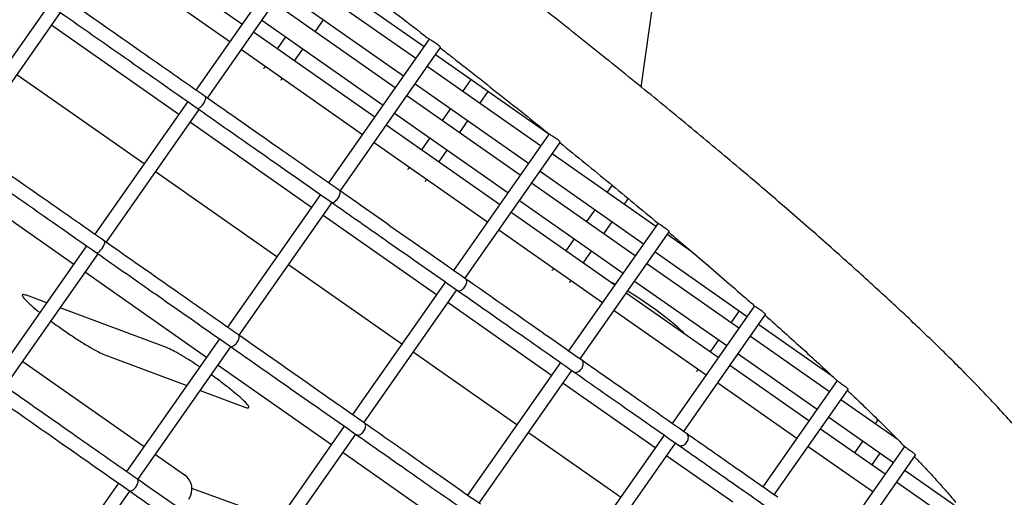
# Model space of a CAD drawing. Units: millimetres. Extents: x -26818 to -11863, y 2849 to 24421.
# Drawn here: x -17384 to -17105, y 6776 to 6911 of the extents above; entities that cross this region are included whole.
import ezdxf

# ---------------------------------------------------------------- set-up
doc = ezdxf.new("R2010")
doc.units = ezdxf.units.MM
doc.header["$PDSIZE"] = -1
doc.layers.add('размер', color=92, linetype='Continuous', lineweight=15)
doc.dimstyles.new('Размер М1.1', dxfattribs={"dimtxt": 300, "dimasz": 200, "dimexe": 1, "dimexo": 1, "dimgap": 50, "dimtad": 1, "dimdec": 0, "dimzin": 0, "dimtxsty": 'Standard', "dimcen": 2.5, "dimazin": 0, "dimtfac": 1, "dimtmove": 0, "dimatfit": 3, "dimfxl": 1, "dimtzin": 0, "dimarcsym": 0})

# ---------------------------------------------------------------- blocks, each defined once
blk = doc.blocks.new('_D_3')
at = {"layer": 'Defpoints', "color": 0, "transparency": 16777216}
for p in [(-21945.58, 16411.57), (-21945.58, 7671.9), (-13364.14, 6148.86)]:
    blk.add_point(p, dxfattribs=at)
at = {"layer": 'размер', "color": 0, "lineweight": -2, "transparency": 16777216}
for p, q in [((-21945.58, 7672.9), (-21945.58, 16412.57)), ((-13564.14, 16411.57), (-21745.58, 16411.57)), ((-13364.14, 6149.86), (-13364.14, 16412.57))]:
    blk.add_line(p, q, dxfattribs=at)
at = {"layer": 'размер', "color": 0, "transparency": 16777216}
for points in [[(-21745.58, 16444.9), (-21745.58, 16378.23), (-21945.58, 16411.57)], [(-13564.14, 16444.9), (-13564.14, 16378.23), (-13364.14, 16411.57)]]:
    blk.add_solid(points, dxfattribs=at)
at = {"layer": 'размер', "color": 0, "transparency": 16777216, "insert": (-17654.86, 16761.57), "char_height": 300, "attachment_point": 2}
blk.add_mtext('8500', dxfattribs=at)
blk = doc.blocks.new('*D11')
at = {"layer": 'Defpoints', "color": 0, "transparency": 16777216}
for p in [(-16013.93, 13469.08), (-24816.32, 4663.95), (-19259.97, 4663.95)]:
    blk.add_point(p, dxfattribs=at)
at = {"layer": 'размер', "color": 0, "lineweight": -2, "transparency": 16777216}
for p, q in [((-16014.93, 13469.08), (-24817.32, 13469.08)), ((-24816.32, 13269.08), (-24816.32, 4863.95)), ((-19260.97, 4663.95), (-24817.32, 4663.95))]:
    blk.add_line(p, q, dxfattribs=at)
at = {"layer": 'размер', "color": 0, "transparency": 16777216}
for points in [[(-24849.66, 13269.08), (-24782.99, 13269.08), (-24816.32, 13469.08)], [(-24849.66, 4863.95), (-24782.99, 4863.95), (-24816.32, 4663.95)]]:
    blk.add_solid(points, dxfattribs=at)
at = {"layer": 'размер', "color": 0, "transparency": 16777216, "insert": (-25016.32, 9066.52), "char_height": 300, "attachment_point": 5, "rotation": 90}
blk.add_mtext('8650', dxfattribs=at)
blk = doc.blocks.new('*D13')
at = {"layer": 'Defpoints', "color": 0, "transparency": 16777216}
for p in [(-16576.39, 15282.32), (-26421.14, 2864.31), (-19649.87, 2864.31)]:
    blk.add_point(p, dxfattribs=at)
at = {"layer": 'размер', "color": 0, "lineweight": -2, "transparency": 16777216}
for p, q in [((-16577.39, 15282.32), (-26422.14, 15282.32)), ((-26421.14, 15082.32), (-26421.14, 3064.31)), ((-19650.87, 2864.31), (-26422.14, 2864.31))]:
    blk.add_line(p, q, dxfattribs=at)
at = {"layer": 'размер', "color": 0, "transparency": 16777216}
for points in [[(-26454.47, 15082.32), (-26387.8, 15082.32), (-26421.14, 15282.32)], [(-26454.47, 3064.31), (-26387.8, 3064.31), (-26421.14, 2864.31)]]:
    blk.add_solid(points, dxfattribs=at)
at = {"layer": 'размер', "color": 0, "transparency": 16777216, "insert": (-26621.14, 9073.32), "char_height": 300, "attachment_point": 5, "rotation": 90}
blk.add_mtext('12300', dxfattribs=at)
blk = doc.blocks.new('*D14')
at = {"layer": 'Defpoints', "color": 0, "transparency": 16777216}
for p in [(-11864.14, 17587.87), (-23409.12, 7382.06), (-11864.14, 6148.86)]:
    blk.add_point(p, dxfattribs=at)
at = {"layer": 'размер', "color": 0, "lineweight": -2, "transparency": 16777216}
for p, q in [((-23409.12, 7383.06), (-23409.12, 17588.87)), ((-23209.12, 17587.87), (-12064.14, 17587.87)), ((-11864.14, 6149.86), (-11864.14, 17588.87))]:
    blk.add_line(p, q, dxfattribs=at)
at = {"layer": 'размер', "color": 0, "transparency": 16777216}
for points in [[(-23209.12, 17621.2), (-23209.12, 17554.54), (-23409.12, 17587.87)], [(-12064.14, 17621.2), (-12064.14, 17554.54), (-11864.14, 17587.87)]]:
    blk.add_solid(points, dxfattribs=at)
at = {"layer": 'размер', "color": 0, "transparency": 16777216, "insert": (-17636.63, 17787.87), "char_height": 300, "attachment_point": 5}
blk.add_mtext('11500', dxfattribs=at)

msp = doc.modelspace()

# ---------------------------------------------------------------- linework, layer by layer
at = {"color": 7, "linetype": 'Continuous', "lineweight": 25}
for p, q in [((-17207.72, 6892.23), (-17201.15, 6938.98)), ((-17321.06, 6910.1), (-17357.14, 6935.36)), ((-17304.45, 6933.82), (-17334.15, 6891.4)), ((-17360.58, 6930.45), (-17324.5, 6905.19)), ((-17330.87, 6889.11), (-17301.22, 6931.46)), ((-17303.76, 6927.83), (-17269.36, 6903.74)), ((-17271.74, 6900.34), (-17306.14, 6924.43)), ((-17309.58, 6919.52), (-17275.18, 6895.43)), ((-17375.8, 6915.68), (-17402.19, 6878)), ((-17277.56, 6892.03), (-17311.96, 6916.12)), ((-17398.91, 6875.71), (-17372.52, 6913.39)), ((-17315.4, 6911.2), (-17281, 6887.12)), ((-17300.29, 6907.95), (-17297.91, 6911.35)), ((-17375.03, 6909.8), (-17338.95, 6884.54)), ((-17283.38, 6883.72), (-17317.78, 6907.81)), ((-17308.65, 6906.48), (-17311.03, 6903.08)), ((-17267.89, 6905.83), (-17296.47, 6865.02)), ((-17321.22, 6902.89), (-17286.82, 6878.8)), ((-17306.11, 6899.64), (-17303.73, 6903.03)), ((-17293.2, 6862.72), (-17264.69, 6903.44)), ((-17266.08, 6901.45), (-17233.92, 6878.93)), ((-17314.93, 6897.49), (-17314.79, 6897.7)), ((-17314.47, 6898.16), (-17314.79, 6897.7)), ((-17236.3, 6875.53), (-17268.46, 6898.05)), ((-17348.82, 6870.45), (-17384.9, 6895.72)), ((-17309.88, 6894.26), (-17310.03, 6894.06)), ((-17309.88, 6894.26), (-17309.55, 6894.72)), ((-17256.05, 6894.42), (-17258.43, 6891.02)), ((-17271.9, 6893.13), (-17239.74, 6870.62)), ((-17253.51, 6887.58), (-17251.13, 6890.98)), ((-17336.44, 6888.12), (-17362.83, 6850.44)), ((-17242.12, 6867.22), (-17274.28, 6889.74)), ((-17359.55, 6848.15), (-17333.17, 6885.83)), ((-17277.72, 6884.82), (-17245.56, 6862.3)), ((-17261.87, 6886.11), (-17264.25, 6882.71)), ((-17335.68, 6882.25), (-17301.28, 6858.16)), ((-17259.33, 6879.27), (-17256.95, 6882.67)), ((-17247.94, 6858.91), (-17280.1, 6881.42)), ((-17283.54, 6876.51), (-17251.38, 6853.99)), ((-17267.69, 6877.8), (-17270.07, 6874.4)), ((-17233.9, 6878.96), (-17261.04, 6840.2)), ((-17257.76, 6837.91), (-17230.72, 6876.53)), ((-17265.15, 6870.96), (-17262.77, 6874.36)), ((-17203.63, 6852.66), (-17233.02, 6873.24)), ((-17311.14, 6844.07), (-17345.54, 6868.16)), ((-17273.97, 6868.81), (-17273.84, 6869.02)), ((-17273.51, 6869.48), (-17273.84, 6869.02)), ((-17236.46, 6868.32), (-17207.08, 6847.74)), ((-17404.85, 6867.23), (-17368.77, 6841.96)), ((-17268.92, 6865.58), (-17269.07, 6865.38)), ((-17268.92, 6865.58), (-17268.6, 6866.04)), ((-17209.45, 6844.34), (-17238.84, 6864.92)), ((-17216.03, 6864.41), (-17217.47, 6862.35)), ((-17298.77, 6861.74), (-17325.15, 6824.06)), ((-17242.29, 6860.01), (-17212.9, 6839.43)), ((-17212.56, 6858.9), (-17211.39, 6860.57)), ((-17321.87, 6821.77), (-17295.49, 6859.45)), ((-17220.91, 6857.43), (-17223.29, 6854.03)), ((-17298, 6855.86), (-17265.84, 6833.34)), ((-17215.27, 6836.03), (-17244.66, 6856.61)), ((-17248.11, 6851.7), (-17218.72, 6831.12)), ((-17202.98, 6853.59), (-17228.37, 6817.33)), ((-17218.38, 6850.59), (-17216, 6853.99)), ((-17226.73, 6849.12), (-17229.11, 6845.72)), ((-17225.09, 6815.04), (-17199.81, 6851.14)), ((-17193.38, 6845.48), (-17200.36, 6850.36)), ((-17365.12, 6847.17), (-17391.51, 6809.48)), ((-17388.23, 6807.19), (-17361.85, 6844.87)), ((-17224.2, 6842.28), (-17221.82, 6845.68)), ((-17203.8, 6845.45), (-17177.67, 6827.15)), ((-17275.7, 6819.26), (-17307.86, 6841.78)), ((-17233.01, 6840.13), (-17232.88, 6840.34)), ((-17232.55, 6840.81), (-17232.88, 6840.34)), ((-17180.05, 6823.75), (-17206.18, 6842.05)), ((-17365.49, 6839.67), (-17331.09, 6815.58)), ((-17227.96, 6836.9), (-17227.64, 6837.36)), ((-17263.33, 6836.93), (-17289.71, 6799.25)), ((-17286.44, 6796.95), (-17260.05, 6834.63)), ((-17227.96, 6836.9), (-17228.12, 6836.7)), ((-17209.62, 6837.14), (-17183.49, 6818.84)), ((-17376.46, 6830.98), (-17382.19, 6833.12)), ((-17185.87, 6815.44), (-17212, 6833.74)), ((-17342.48, 6818.26), (-17372.59, 6829.53)), ((-17262.56, 6831.05), (-17233.17, 6810.47)), ((-17175.59, 6830.12), (-17198.96, 6796.74)), ((-17215.44, 6828.82), (-17189.31, 6810.53)), ((-17195.69, 6794.45), (-17172.44, 6827.64)), ((-17179.95, 6828.75), (-17182.33, 6825.35)), ((-17174.39, 6824.86), (-17153.84, 6810.46)), ((-17327.45, 6820.78), (-17353.83, 6783.1)), ((-17154.34, 6805.75), (-17176.77, 6821.46)), ((-17350.55, 6780.81), (-17324.17, 6818.49)), ((-17185.77, 6820.44), (-17188.15, 6817.04)), ((-17359.98, 6816.22), (-17336.73, 6807.52)), ((-17243.04, 6796.38), (-17272.43, 6816.96)), ((-17180.21, 6816.54), (-17157.78, 6800.84)), ((-17383.24, 6814.31), (-17348.84, 6790.23)), ((-17327.81, 6813.29), (-17295.65, 6790.77)), ((-17230.66, 6814.05), (-17257.05, 6776.37)), ((-17224.45, 6814.59), (-17224.7, 6814.76)), ((-17160.16, 6797.44), (-17182.59, 6813.15)), ((-17253.77, 6774.08), (-17227.39, 6811.76)), ((-17192.06, 6811.45), (-17191.92, 6811.66)), ((-17191.59, 6812.13), (-17191.92, 6811.66)), ((-17229.9, 6808.18), (-17203.76, 6789.88)), ((-17186.03, 6808.23), (-17163.6, 6792.52)), ((-17152.14, 6808.89), (-17173.25, 6778.74)), ((-17332.86, 6806.07), (-17320.27, 6801.36)), ((-17169.98, 6776.44), (-17149.01, 6806.39)), ((-17134.85, 6792.11), (-17151.06, 6803.46)), ((-17154.5, 6798.54), (-17136.15, 6785.69)), ((-17292.01, 6795.97), (-17318.39, 6758.29)), ((-17140.58, 6797.81), (-17141.38, 6796.68)), ((-17315.12, 6755.99), (-17288.73, 6793.68)), ((-17213.63, 6775.79), (-17239.76, 6794.09)), ((-17201.26, 6793.46), (-17227.64, 6755.78)), ((-17138.53, 6782.3), (-17156.88, 6795.15)), ((-17136.46, 6793.23), (-17136.26, 6793.52)), ((-17224.36, 6753.49), (-17197.98, 6791.17)), ((-17160.32, 6790.23), (-17141.97, 6777.38)), ((-17132.99, 6790.21), (-17151.63, 6763.6)), ((-17144.82, 6791.76), (-17147.2, 6788.36)), ((-17345.57, 6787.93), (-17337.37, 6782.2)), ((-17292.37, 6788.47), (-17262.98, 6767.9)), ((-17200.49, 6787.59), (-17181.74, 6774.46)), ((-17148.35, 6761.3), (-17129.86, 6787.71)), ((-17142.28, 6784.92), (-17139.9, 6788.32)), ((-17150.64, 6783.45), (-17150.81, 6783.19)), ((-17132.88, 6783.4), (-17118.93, 6773.64)), ((-17356.12, 6779.83), (-17382.51, 6742.14)), ((-17145.78, 6779.92), (-17145.72, 6780.01)), ((-17121.31, 6770.24), (-17135.25, 6780)), ((-17379.23, 6739.85), (-17352.85, 6777.53)), ((-17310.64, 6769.37), (-17335.25, 6778.31))]:
    msp.add_line(p, q, dxfattribs=at)
at = {"color": 7, "linetype": 'Continuous', "lineweight": 25, "flags": 128}
for points in [[(-17216.36, 6836.79), (-17215.8, 6836.62), (-17215.08, 6836.31)], [(-17211.55, 6834.38), (-17210.71, 6833.87), (-17208.99, 6832.78), (-17207.2, 6831.59), (-17205.38, 6830.34), (-17203.58, 6829.05), (-17201.85, 6827.77), (-17200.25, 6826.54), (-17198.83, 6825.39), (-17197.62, 6824.35), (-17196.66, 6823.45), (-17195.98, 6822.73), (-17195.65, 6822.29)]]:
    msp.add_lwpolyline(points, dxfattribs=at)
at = {"color": 7, "linetype": 'Continuous', "lineweight": 25}
msp.add_arc((-17340.24, 6778.1), 5, 325, 55, dxfattribs=at)
for points, knots in [([(-17083.85, 6747.93), (-17083.44, 6748.55), (-17082.61, 6749.84), (-17081.7, 6751.94), (-17081.05, 6754.11), (-17080.67, 6756.3), (-17080.54, 6758.49), (-17080.65, 6760.69), (-17080.97, 6762.94), (-17081.53, 6765.28), (-17082.36, 6767.81), (-17083.53, 6770.6), (-17085.09, 6773.68), (-17087.04, 6776.99), (-17089.31, 6780.44), (-17091.83, 6783.93), (-17094.55, 6787.46), (-17097.48, 6791.05), (-17100.61, 6794.72), (-17103.97, 6798.5), (-17107.54, 6802.38), (-17111.33, 6806.39), (-17115.34, 6810.51), (-17119.57, 6814.75), (-17124.02, 6819.12), (-17128.68, 6823.61), (-17133.56, 6828.22), (-17138.65, 6832.95), (-17143.95, 6837.8), (-17149.46, 6842.77), (-17155.17, 6847.85), (-17161.08, 6853.04), (-17167.18, 6858.34), (-17173.47, 6863.74), (-17179.95, 6869.24), (-17186.61, 6874.84), (-17193.45, 6880.54), (-17200.47, 6886.32), (-17207.64, 6892.18), (-17214.99, 6898.13), (-17222.48, 6904.15), (-17230.13, 6910.25), (-17237.93, 6916.41), (-17245.86, 6922.64), (-17253.93, 6928.92), (-17262.12, 6935.26), (-17270.44, 6941.65), (-17278.87, 6948.08), (-17287.41, 6954.55), (-17296.06, 6961.05), (-17304.79, 6967.59), (-17313.62, 6974.15), (-17322.53, 6980.73), (-17331.52, 6987.32), (-17340.58, 6993.93), (-17349.7, 7000.53), (-17358.87, 7007.14), (-17368.09, 7013.75), (-17377.35, 7020.34), (-17386.65, 7026.92), (-17395.98, 7033.48), (-17405.32, 7040.01), (-17414.68, 7046.51), (-17424.04, 7052.98), (-17433.4, 7059.41), (-17442.76, 7065.79), (-17452.1, 7072.12), (-17461.41, 7078.4), (-17470.7, 7084.62), (-17479.95, 7090.77), (-17489.15, 7096.86), (-17498.31, 7102.87), (-17507.4, 7108.81), (-17516.44, 7114.66), (-17523.53, 7119.22), (-17527.61, 7121.83), (-17528.72, 7122.55)], [0, 0, 0, 0, 0.007048, 0.014457, 0.021926, 0.029574, 0.03755, 0.046037, 0.055265, 0.06553, 0.077203, 0.090692, 0.106158, 0.122916, 0.139565, 0.155653, 0.171265, 0.186529, 0.20154, 0.216365, 0.23105, 0.245628, 0.260122, 0.274549, 0.288923, 0.303253, 0.317548, 0.331812, 0.346052, 0.36027, 0.37447, 0.388655, 0.402827, 0.416987, 0.431137, 0.445278, 0.459411, 0.473538, 0.487659, 0.501774, 0.515885, 0.529991, 0.544094, 0.558193, 0.572289, 0.586383, 0.600474, 0.614563, 0.62865, 0.642736, 0.65682, 0.670902, 0.684984, 0.699064, 0.713143, 0.727222, 0.7413, 0.755377, 0.769455, 0.783531, 0.797608, 0.811685, 0.825761, 0.839838, 0.853915, 0.867992, 0.88207, 0.896148, 0.910226, 0.924306, 0.938387, 0.952468, 0.966551, 0.980635, 0.994721, 1, 1, 1, 1]), ([(-17301.25, 6931.41), (-17298.8, 6929.55), (-17293.52, 6925.55), (-17285.55, 6919.46), (-17277.34, 6913.15), (-17271.45, 6908.6), (-17268.34, 6906.17), (-17267.88, 6905.81)], [0, 0, 0, 0, 0.215149, 0.46247, 0.709757, 0.957007, 1, 1, 1, 1]), ([(-17331.41, 6889.48), (-17337.44, 6893.71), (-17350.69, 6902.98), (-17363.94, 6912.26), (-17371.15, 6917.31)], [0, 0, 0, 0, 0.455537, 1, 1, 1, 1]), ([(-17373.44, 6914.03), (-17367.51, 6909.87), (-17354.26, 6900.6), (-17341.01, 6891.32), (-17333.7, 6886.2)], [0, 0, 0, 0, 0.447919, 1, 1, 1, 1]), ([(-17264.69, 6903.44), (-17264.69, 6903.47), (-17264.7, 6903.53), (-17264.92, 6903.79), (-17265.3, 6904.14), (-17265.8, 6904.52), (-17266.37, 6904.89), (-17266.93, 6905.23), (-17267.41, 6905.52), (-17267.75, 6905.73), (-17267.83, 6905.78), (-17267.87, 6905.81)], [0, 0, 0, 0, 0.109367, 0.223175, 0.337367, 0.449947, 0.561141, 0.672728, 0.785493, 0.898526, 1, 1, 1, 1]), ([(-17264.82, 6903.42), (-17263.64, 6902.51), (-17259.81, 6899.52), (-17253.46, 6894.53), (-17245.79, 6888.46), (-17239.25, 6883.24), (-17235.33, 6880.09), (-17233.86, 6878.91)], [0, 0, 0, 0, 0.109232, 0.356759, 0.604234, 0.851651, 1, 1, 1, 1]), ([(-17333.68, 6886.22), (-17333.65, 6886.2), (-17333.57, 6886.12), (-17333.31, 6886.19), (-17332.92, 6886.43), (-17332.49, 6886.83), (-17332.07, 6887.35), (-17331.7, 6887.92), (-17331.42, 6888.49), (-17331.28, 6888.97), (-17331.27, 6889.33), (-17331.37, 6889.43), (-17331.42, 6889.47)], [0, 0, 0, 0, 0.049289, 0.156374, 0.263517, 0.370823, 0.478325, 0.585969, 0.69364, 0.80121, 0.908597, 1, 1, 1, 1]), ([(-17293.36, 6862.84), (-17299.14, 6866.88), (-17311.82, 6875.76), (-17324.5, 6884.65), (-17331.41, 6889.48)], [0, 0, 0, 0, 0.455537, 1, 1, 1, 1]), ([(-17333.7, 6886.2), (-17328.02, 6882.22), (-17315.33, 6873.34), (-17302.65, 6864.46), (-17295.65, 6859.56)], [0, 0, 0, 0, 0.447919, 1, 1, 1, 1]), ([(-17230.74, 6876.54), (-17230.73, 6876.56), (-17230.7, 6876.59), (-17230.87, 6876.81), (-17231.2, 6877.12), (-17231.68, 6877.49), (-17232.24, 6877.87), (-17232.8, 6878.23), (-17233.31, 6878.54), (-17233.69, 6878.78), (-17233.8, 6878.87), (-17233.85, 6878.9)], [0, 0, 0, 0, 0.078922, 0.196477, 0.314583, 0.431163, 0.54635, 0.661813, 0.77827, 0.894911, 1, 1, 1, 1]), ([(-17230.79, 6876.43), (-17228.41, 6874.51), (-17223.63, 6870.64), (-17216.64, 6864.92), (-17209.79, 6859.26), (-17205.22, 6855.47), (-17202.99, 6853.59), (-17202.92, 6853.53)], [0, 0, 0, 0, 0.244929, 0.494188, 0.743355, 0.992421, 1, 1, 1, 1]), ([(-17360.09, 6848.52), (-17366.12, 6852.75), (-17379.37, 6862.02), (-17392.62, 6871.3), (-17399.83, 6876.35)], [0, 0, 0, 0, 0.455537, 1, 1, 1, 1]), ([(-17402.12, 6873.07), (-17396.19, 6868.92), (-17382.94, 6859.64), (-17369.69, 6850.36), (-17362.38, 6845.24)], [0, 0, 0, 0, 0.447919, 1, 1, 1, 1]), ([(-17295.63, 6859.58), (-17295.59, 6859.55), (-17295.48, 6859.45), (-17295.17, 6859.49), (-17294.74, 6859.69), (-17294.27, 6860.07), (-17293.83, 6860.58), (-17293.47, 6861.15), (-17293.22, 6861.74), (-17293.12, 6862.25), (-17293.16, 6862.65), (-17293.31, 6862.77), (-17293.37, 6862.83)], [0, 0, 0, 0, 0.049289, 0.156374, 0.263517, 0.370823, 0.478325, 0.585969, 0.69364, 0.80121, 0.908597, 1, 1, 1, 1]), ([(-17257.58, 6837.78), (-17263.01, 6841.59), (-17274.94, 6849.94), (-17286.87, 6858.29), (-17293.36, 6862.84)], [0, 0, 0, 0, 0.455537, 1, 1, 1, 1]), ([(-17295.65, 6859.56), (-17290.3, 6855.81), (-17278.38, 6847.46), (-17266.45, 6839.11), (-17259.86, 6834.5)], [0, 0, 0, 0, 0.447919, 1, 1, 1, 1]), ([(-17199.83, 6851.15), (-17199.82, 6851.17), (-17199.8, 6851.21), (-17199.98, 6851.43), (-17200.33, 6851.75), (-17200.82, 6852.11), (-17201.38, 6852.49), (-17201.94, 6852.85), (-17202.43, 6853.17), (-17202.77, 6853.41), (-17202.85, 6853.48), (-17202.89, 6853.51)], [0, 0, 0, 0, 0.088012, 0.208528, 0.328875, 0.447526, 0.565312, 0.683681, 0.802706, 0.921559, 1, 1, 1, 1]), ([(-17362.36, 6845.26), (-17362.33, 6845.24), (-17362.25, 6845.16), (-17361.99, 6845.24), (-17361.6, 6845.47), (-17361.17, 6845.88), (-17360.74, 6846.39), (-17360.37, 6846.96), (-17360.1, 6847.53), (-17359.96, 6848.01), (-17359.95, 6848.37), (-17360.05, 6848.47), (-17360.1, 6848.51)], [0, 0, 0, 0, 0.049289, 0.156374, 0.263517, 0.370823, 0.478325, 0.585969, 0.69364, 0.80121, 0.908597, 1, 1, 1, 1]), ([(-17322.04, 6821.88), (-17327.82, 6825.93), (-17340.5, 6834.81), (-17353.18, 6843.69), (-17360.09, 6848.52)], [0, 0, 0, 0, 0.455537, 1, 1, 1, 1]), ([(-17199.91, 6851), (-17198.81, 6850.08), (-17195.54, 6847.32), (-17190.29, 6842.86), (-17184.17, 6837.6), (-17179.25, 6833.33), (-17176.44, 6830.86), (-17175.52, 6830.05)], [0, 0, 0, 0, 0.126961, 0.377701, 0.628294, 0.878721, 1, 1, 1, 1]), ([(-17362.38, 6845.24), (-17356.69, 6841.26), (-17344.01, 6832.38), (-17331.33, 6823.5), (-17324.32, 6818.6)], [0, 0, 0, 0, 0.447919, 1, 1, 1, 1]), ([(-17259.84, 6834.52), (-17259.8, 6834.48), (-17259.66, 6834.37), (-17259.3, 6834.37), (-17258.82, 6834.54), (-17258.32, 6834.9), (-17257.87, 6835.4), (-17257.51, 6835.98), (-17257.29, 6836.58), (-17257.23, 6837.13), (-17257.33, 6837.56), (-17257.51, 6837.7), (-17257.59, 6837.77)], [0, 0, 0, 0, 0.049289, 0.156374, 0.263517, 0.370823, 0.478325, 0.585969, 0.69364, 0.80121, 0.908597, 1, 1, 1, 1]), ([(-17224.7, 6814.76), (-17229.67, 6818.24), (-17240.63, 6825.91), (-17251.59, 6833.59), (-17257.58, 6837.78)], [0, 0, 0, 0, 0.453792, 1, 1, 1, 1]), ([(-17382.19, 6833.12), (-17382.59, 6833.24), (-17383.37, 6833.47), (-17383.47, 6833.05), (-17382.81, 6832.12), (-17381.33, 6830.68), (-17379.8, 6829.33), (-17378.64, 6828.42), (-17378.38, 6828.23)], [0, 0, 0, 0, 0.19572, 0.384911, 0.57153, 0.75815, 0.947341, 1, 1, 1, 1]), ([(-17259.86, 6834.5), (-17254.93, 6831.05), (-17243.94, 6823.35), (-17232.94, 6815.65), (-17226.87, 6811.4)], [0, 0, 0, 0, 0.44792, 1, 1, 1, 1]), ([(-17172.46, 6827.66), (-17172.45, 6827.67), (-17172.42, 6827.69), (-17172.56, 6827.88), (-17172.88, 6828.17), (-17173.35, 6828.53), (-17173.9, 6828.91), (-17174.46, 6829.28), (-17174.96, 6829.63), (-17175.34, 6829.9), (-17175.45, 6830), (-17175.5, 6830.04)], [0, 0, 0, 0, 0.063819, 0.184885, 0.305691, 0.42488, 0.543338, 0.662312, 0.781743, 0.900976, 1, 1, 1, 1]), ([(-17172.57, 6827.45), (-17170.73, 6825.82), (-17167.04, 6822.54), (-17161.78, 6817.79), (-17156.77, 6813.21), (-17153.64, 6810.29), (-17152.11, 6808.86)], [0, 0, 0, 0, 0.252565, 0.505419, 0.757984, 1, 1, 1, 1]), ([(-17375.21, 6825.79), (-17374.56, 6825.3), (-17372.9, 6824.06), (-17370.03, 6822.08), (-17366.92, 6820.03), (-17364.08, 6818.29), (-17361.61, 6816.91), (-17360.53, 6816.45), (-17359.98, 6816.22)], [0, 0, 0, 0, 0.11563, 0.292245, 0.466459, 0.640674, 0.81729, 1, 1, 1, 1]), ([(-17324.31, 6818.62), (-17324.27, 6818.59), (-17324.16, 6818.49), (-17323.85, 6818.53), (-17323.41, 6818.73), (-17322.95, 6819.11), (-17322.51, 6819.62), (-17322.15, 6820.2), (-17321.9, 6820.78), (-17321.8, 6821.3), (-17321.84, 6821.69), (-17321.99, 6821.81), (-17322.05, 6821.87)], [0, 0, 0, 0, 0.049289, 0.156374, 0.263517, 0.370823, 0.478325, 0.585969, 0.69364, 0.80121, 0.908597, 1, 1, 1, 1]), ([(-17286.26, 6796.83), (-17291.69, 6800.63), (-17303.62, 6808.98), (-17315.55, 6817.33), (-17322.04, 6821.88)], [0, 0, 0, 0, 0.455537, 1, 1, 1, 1]), ([(-17333.05, 6812.79), (-17333.87, 6813.34), (-17335.74, 6814.58), (-17338.38, 6816.18), (-17340.85, 6817.56), (-17341.93, 6818.03), (-17342.48, 6818.26)], [0, 0, 0, 0, 0.20648, 0.465585, 0.72826, 1, 1, 1, 1]), ([(-17324.32, 6818.6), (-17318.98, 6814.86), (-17307.06, 6806.51), (-17295.12, 6798.15), (-17288.54, 6793.54)], [0, 0, 0, 0, 0.447919, 1, 1, 1, 1]), ([(-17226.87, 6811.4), (-17226.74, 6811.34), (-17226.48, 6811.21), (-17225.97, 6811.26), (-17225.44, 6811.51), (-17224.94, 6811.93), (-17224.52, 6812.47), (-17224.25, 6813.08), (-17224.14, 6813.69), (-17224.21, 6814.22), (-17224.39, 6814.54), (-17224.56, 6814.65), (-17224.6, 6814.68)], [0, 0, 0, 0, 0.103661, 0.210753, 0.317963, 0.425363, 0.532941, 0.640609, 0.748237, 0.855713, 0.962993, 1, 1, 1, 1]), ([(-17194.9, 6793.89), (-17199.4, 6797.05), (-17209.3, 6803.98), (-17219.2, 6810.91), (-17224.59, 6814.69)], [0, 0, 0, 0, 0.45554, 1, 1, 1, 1]), ([(-17320.27, 6801.36), (-17319.87, 6801.24), (-17319.09, 6801.01), (-17318.99, 6801.43), (-17319.66, 6802.36), (-17321.11, 6803.78), (-17323.26, 6805.64), (-17326.04, 6807.81), (-17328.31, 6809.51), (-17329.58, 6810.4), (-17329.75, 6810.52)], [0, 0, 0, 0, 0.14293, 0.281092, 0.417376, 0.55366, 0.691822, 0.834752, 0.977682, 1, 1, 1, 1]), ([(-17226.87, 6811.4), (-17222.44, 6808.29), (-17212.54, 6801.36), (-17202.64, 6794.43), (-17197.17, 6790.6)], [0, 0, 0, 0, 0.447914, 1, 1, 1, 1]), ([(-17350.72, 6780.92), (-17356.5, 6784.97), (-17369.18, 6793.85), (-17381.86, 6802.73), (-17388.77, 6807.57)], [0, 0, 0, 0, 0.455537, 1, 1, 1, 1]), ([(-17149.02, 6806.41), (-17149.01, 6806.41), (-17148.97, 6806.42), (-17149.07, 6806.57), (-17149.34, 6806.83), (-17149.78, 6807.17), (-17150.31, 6807.54), (-17150.87, 6807.93), (-17151.4, 6808.3), (-17151.8, 6808.6), (-17152.04, 6808.79), (-17152.07, 6808.83), (-17152.08, 6808.84)], [0, 0, 0, 0, 0.029126, 0.1462, 0.26306, 0.378426, 0.493108, 0.608193, 0.723613, 0.838871, 0.954128, 1, 1, 1, 1]), ([(-17391.05, 6804.28), (-17385.37, 6800.31), (-17372.69, 6791.43), (-17360.01, 6782.54), (-17353, 6777.64)], [0, 0, 0, 0, 0.447919, 1, 1, 1, 1]), ([(-17149.2, 6806.11), (-17148.57, 6805.52), (-17146.39, 6803.46), (-17142.91, 6800.11), (-17138.78, 6796.05), (-17135.47, 6792.75), (-17133.62, 6790.85), (-17132.98, 6790.19)], [0, 0, 0, 0, 0.104464, 0.358744, 0.612483, 0.865585, 1, 1, 1, 1]), ([(-17288.52, 6793.56), (-17288.48, 6793.53), (-17288.34, 6793.41), (-17287.98, 6793.41), (-17287.5, 6793.58), (-17287, 6793.94), (-17286.55, 6794.44), (-17286.19, 6795.02), (-17285.97, 6795.62), (-17285.91, 6796.17), (-17286.01, 6796.6), (-17286.18, 6796.75), (-17286.27, 6796.81)], [0, 0, 0, 0, 0.049289, 0.156374, 0.263517, 0.370823, 0.478325, 0.585969, 0.69364, 0.80121, 0.908597, 1, 1, 1, 1]), ([(-17253.38, 6773.8), (-17258.35, 6777.28), (-17269.31, 6784.96), (-17280.27, 6792.63), (-17286.26, 6796.83)], [0, 0, 0, 0, 0.453792, 1, 1, 1, 1]), ([(-17288.54, 6793.54), (-17283.61, 6790.09), (-17272.62, 6782.39), (-17261.62, 6774.69), (-17255.55, 6770.44)], [0, 0, 0, 0, 0.44792, 1, 1, 1, 1]), ([(-17197.15, 6790.63), (-17197.1, 6790.58), (-17196.91, 6790.43), (-17196.47, 6790.38), (-17195.9, 6790.49), (-17195.35, 6790.81), (-17194.87, 6791.29), (-17194.53, 6791.88), (-17194.35, 6792.51), (-17194.37, 6793.11), (-17194.55, 6793.6), (-17194.79, 6793.79), (-17194.9, 6793.88)], [0, 0, 0, 0, 0.049289, 0.156374, 0.263517, 0.370823, 0.478325, 0.585969, 0.69364, 0.80121, 0.908597, 1, 1, 1, 1]), ([(-17169.02, 6775.77), (-17172.93, 6778.51), (-17181.55, 6784.55), (-17190.18, 6790.59), (-17194.9, 6793.89)], [0, 0, 0, 0, 0.453792, 1, 1, 1, 1]), ([(-17197.17, 6790.6), (-17193.3, 6787.89), (-17184.65, 6781.83), (-17175.99, 6775.77), (-17171.21, 6772.42)], [0, 0, 0, 0, 0.44792, 1, 1, 1, 1]), ([(-17129.87, 6787.72), (-17129.86, 6787.75), (-17129.85, 6787.8), (-17130.07, 6788.03), (-17130.45, 6788.34), (-17130.96, 6788.7), (-17131.51, 6789.09), (-17132.06, 6789.47), (-17132.52, 6789.82), (-17132.83, 6790.07), (-17132.99, 6790.21), (-17132.97, 6790.2), (-17132.97, 6790.19)], [0, 0, 0, 0, 0.093972, 0.202709, 0.310104, 0.416757, 0.523677, 0.630889, 0.737996, 0.845128, 0.952501, 1, 1, 1, 1]), ([(-17130.16, 6787.27), (-17129.39, 6786.47), (-17127.48, 6784.47), (-17124.71, 6781.47), (-17121.84, 6778.27), (-17119.75, 6775.87), (-17118.7, 6774.61), (-17118.43, 6774.29)], [0, 0, 0, 0, 0.168887, 0.419117, 0.668035, 0.91536, 1, 1, 1, 1]), ([(-17352.99, 6777.66), (-17352.95, 6777.63), (-17352.84, 6777.53), (-17352.53, 6777.57), (-17352.09, 6777.77), (-17351.63, 6778.16), (-17351.19, 6778.66), (-17350.82, 6779.24), (-17350.58, 6779.82), (-17350.48, 6780.34), (-17350.52, 6780.73), (-17350.66, 6780.86), (-17350.73, 6780.91)], [0, 0, 0, 0, 0.049289, 0.156374, 0.263517, 0.370823, 0.478325, 0.585969, 0.69364, 0.80121, 0.908597, 1, 1, 1, 1]), ([(-17314.94, 6755.87), (-17320.37, 6759.67), (-17332.29, 6768.02), (-17344.22, 6776.38), (-17350.72, 6780.92)], [0, 0, 0, 0, 0.455537, 1, 1, 1, 1]), ([(-17353, 6777.64), (-17347.66, 6773.9), (-17335.73, 6765.55), (-17323.8, 6757.19), (-17317.22, 6752.58)], [0, 0, 0, 0, 0.447919, 1, 1, 1, 1])]:
    msp.add_open_spline(points, degree=3, knots=knots, dxfattribs=at)

# ---------------------------------------------------------------- dimensions: what is measured, and where the dimension line sits
at = {"layer": 'размер'}
dim = msp.add_linear_dim(base=(-11864.14, 17587.87), p1=(-23409.12, 7382.06), p2=(-11864.14, 6148.86), text='11500', dimstyle='Размер М1.1', dxfattribs=at)
dim.commit()
dim.dimension.update_dxf_attribs({"geometry": '*D14', "text_midpoint": (-17636.63, 17787.87)})
dim = msp.add_linear_dim(base=(-21945.58, 16411.57), p1=(-13364.14, 6148.86), p2=(-21945.58, 7671.9), text='8500', dimstyle='Размер М1.1', dxfattribs=at)
dim.commit()
dim.dimension.update_dxf_attribs({"geometry": '_D_3', "text_midpoint": (-17654.86, 16411.57), "dimtype": 160})
for base, p1, p2, text, picture, middle in [((-26421.14, 2864.31), (-16576.39, 15282.32), (-19649.87, 2864.31), '12300', '*D13', (-26621.14, 9073.32)), ((-24816.32, 4663.95), (-16013.93, 13469.08), (-19259.97, 4663.95), '8650', '*D11', (-25016.32, 9066.52))]:
    dim = msp.add_linear_dim(base=base, p1=p1, p2=p2, angle=90, text=text, dimstyle='Размер М1.1', dxfattribs=at)
    dim.commit()
    dim.dimension.update_dxf_attribs({"geometry": picture, "text_midpoint": middle})

doc.saveas('drawing.dxf')
